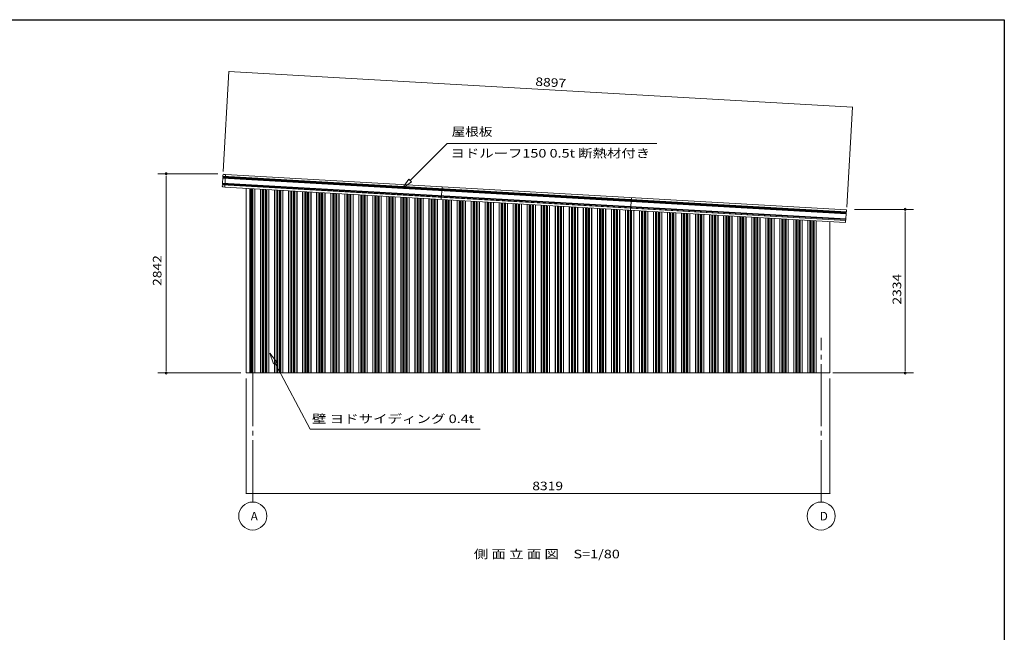
# Model space of a CAD drawing. Units: millimetres. Extents: x 400 to 33200, y 362 to 23385.
# Drawn here: x 19168 to 33200, y 14647 to 23385 of the extents above; entities that cross this region are included whole.
import ezdxf

# ---------------------------------------------------------------- set-up
doc = ezdxf.new("R2010")
doc.units = ezdxf.units.MM
doc.header["$LTSCALE"] = 80
doc.linetypes.add('JWW_CENTER2', pattern=[13.546667, 11.006667, -0.846667, 0.846667, -0.846667])
for name, color, linetype in [('0-0', 7, 'Continuous'), ('0-1', 7, 'Continuous'), ('0-3', 7, 'Continuous'), ('0-6', 7, 'Continuous'), ('0-7', 7, 'Continuous'), ('0-9', 7, 'Continuous'), ('0-C', 7, 'Continuous'), ('WAKUSEN-01', 50, 'Continuous')]:
    doc.layers.add(name, color=color, linetype=linetype)
doc.styles.add('ＭＳ ゴシック', font='txt', dxfattribs={"height": 1})

msp = doc.modelspace()

# ---------------------------------------------------------------- linework, layer by layer
at = {"layer": '0-0', "color": 120, "linetype": 'Continuous', "lineweight": 5}
for p, q in [((22067, 21219), (22149, 22644)), ((31036, 22136), (22149, 22644)), ((30954, 20710), (31036, 22136)), ((30715, 16626), (22394, 16626))]:
    msp.add_line(p, q, dxfattribs=at)
at = {"layer": '0-0', "color": 200, "linetype": 'Continuous', "lineweight": 13}
msp.add_line((25258, 21620), (28246, 21620), dxfattribs=at)
at = {"layer": '0-0', "color": 120, "linetype": 'Continuous', "lineweight": 5, "const_width": 8}
for points in [[(22153, 22644, 0.414214), (22149, 22648, 0.414214), (22145, 22644, 0.414214), (22149, 22640, 0.414214)], [(31040, 22136, 0.414214), (31036, 22140, 0.414214), (31032, 22136, 0.414214), (31036, 22132, 0.414214)], [(22398, 16626, 0.414214), (22394, 16630, 0.414214), (22390, 16626, 0.414214), (22394, 16622, 0.414214)], [(30719, 16626, 0.414214), (30715, 16630, 0.414214), (30711, 16626, 0.414214), (30715, 16622, 0.414214)]]:
    msp.add_lwpolyline(points, format="xyb", close=True, dxfattribs=at)
at = {"layer": '0-1', "color": 92, "linetype": 'Continuous', "lineweight": 5}
for p, q in [((22394, 18346), (22394, 20981)), ((22449, 18346), (22449, 20977)), ((30519, 18346), (30519, 20515)), ((30715, 18346), (30715, 20504)), ((22449, 18346), (22394, 18346)), ((30519, 18346), (30715, 18346))]:
    msp.add_line(p, q, dxfattribs=at)
at = {"layer": '0-3', "color": 200, "linetype": 'Continuous', "lineweight": 13}
for p, q in [((22450, 18346), (22450, 20977)), ((22454, 18346), (22454, 20977)), ((22460, 20977), (22460, 18346)), ((22471, 18346), (22471, 20976)), ((22475, 18346), (22475, 20976)), ((22489, 18346), (22489, 20975)), ((22518, 18346), (22518, 20974)), ((22520, 18346), (22520, 20973)), ((22600, 18346), (22600, 20969)), ((22602, 18346), (22602, 20969)), ((22630, 18346), (22630, 20967)), ((22644, 18346), (22644, 20966)), ((22648, 18346), (22648, 20966)), ((22671, 18346), (22671, 20965)), ((22675, 18346), (22675, 20965)), ((22689, 18346), (22689, 20964)), ((22718, 18346), (22718, 20962)), ((22720, 18346), (22720, 20962)), ((22800, 18346), (22800, 20957)), ((22802, 18346), (22802, 20957)), ((22830, 18346), (22830, 20956)), ((22844, 18346), (22844, 20955)), ((22848, 18346), (22848, 20955)), ((22871, 18346), (22871, 20953)), ((22875, 18346), (22875, 20953)), ((22889, 18346), (22889, 20952)), ((22918, 18346), (22918, 20951)), ((22920, 18346), (22920, 20951)), ((23000, 18346), (23000, 20946)), ((23002, 18346), (23002, 20946)), ((23030, 18346), (23030, 20944)), ((23044, 18346), (23044, 20943)), ((23048, 18346), (23048, 20943)), ((23071, 18346), (23071, 20942)), ((23075, 18346), (23075, 20942)), ((23089, 18346), (23089, 20941)), ((23118, 18346), (23118, 20939)), ((23120, 18346), (23120, 20939)), ((23200, 18346), (23200, 20934)), ((23202, 18346), (23202, 20934)), ((23230, 18346), (23230, 20933)), ((23244, 18346), (23244, 20932)), ((23248, 18346), (23248, 20932)), ((23271, 18346), (23271, 20930)), ((23275, 18346), (23275, 20930)), ((23289, 18346), (23289, 20929)), ((23318, 18346), (23318, 20928)), ((23320, 18346), (23320, 20928)), ((23400, 18346), (23400, 20923)), ((23402, 18346), (23402, 20923)), ((23430, 18346), (23430, 20921)), ((23444, 18346), (23444, 20921)), ((23448, 18346), (23448, 20920)), ((23471, 18346), (23471, 20919)), ((23475, 18346), (23475, 20919)), ((23489, 18346), (23489, 20918)), ((23518, 18346), (23518, 20916)), ((23520, 18346), (23520, 20916)), ((23600, 18346), (23600, 20912)), ((23602, 18346), (23602, 20911)), ((23630, 18346), (23630, 20910)), ((23644, 18346), (23644, 20909)), ((23648, 18346), (23648, 20909)), ((23671, 18346), (23671, 20908)), ((23675, 18346), (23675, 20907)), ((23689, 18346), (23689, 20906)), ((23718, 18346), (23718, 20905)), ((23720, 18346), (23720, 20905)), ((23800, 18346), (23800, 20900)), ((23802, 18346), (23802, 20900)), ((23830, 18346), (23830, 20898)), ((23844, 18346), (23844, 20898)), ((23848, 18346), (23848, 20897)), ((23871, 18346), (23871, 20896)), ((23875, 18346), (23875, 20896)), ((23889, 18346), (23889, 20895)), ((23918, 18346), (23918, 20893)), ((23920, 18346), (23920, 20893)), ((24000, 18346), (24000, 20889)), ((24002, 18346), (24002, 20889)), ((24030, 18346), (24030, 20887)), ((24044, 18346), (24044, 20886)), ((24048, 18346), (24048, 20886)), ((24071, 18346), (24071, 20885)), ((24075, 18346), (24075, 20884)), ((24089, 18346), (24089, 20884)), ((24118, 18346), (24118, 20882)), ((24120, 18346), (24120, 20882)), ((24200, 18346), (24200, 20877)), ((24202, 18346), (24202, 20877)), ((24230, 18346), (24230, 20876)), ((24244, 18346), (24244, 20875)), ((24248, 18346), (24248, 20874)), ((24271, 18346), (24271, 20873)), ((24275, 18346), (24275, 20873)), ((24289, 18346), (24289, 20872)), ((24318, 18346), (24318, 20870)), ((24320, 18346), (24320, 20870)), ((24400, 18346), (24400, 20866)), ((24402, 18346), (24402, 20866)), ((24430, 18346), (24430, 20864)), ((24444, 18346), (24444, 20863)), ((24448, 18346), (24448, 20863)), ((24471, 18346), (24471, 20862)), ((24475, 18346), (24475, 20861)), ((24489, 18346), (24489, 20861)), ((24518, 18346), (24518, 20859)), ((24520, 18346), (24520, 20859)), ((24600, 18346), (24600, 20854)), ((24602, 18346), (24602, 20854)), ((24630, 18346), (24630, 20853)), ((24644, 18346), (24644, 20852)), ((24648, 18346), (24648, 20852)), ((24671, 18346), (24671, 20850)), ((24675, 18346), (24675, 20850)), ((24689, 18346), (24689, 20849)), ((24718, 18346), (24718, 20848)), ((24720, 18346), (24720, 20847)), ((24800, 18346), (24800, 20843)), ((24802, 18346), (24802, 20843)), ((24830, 18346), (24830, 20841)), ((24844, 18346), (24844, 20840)), ((24848, 18346), (24848, 20840)), ((24871, 18346), (24871, 20839)), ((24875, 18346), (24875, 20839)), ((24889, 18346), (24889, 20838)), ((24918, 18346), (24918, 20836)), ((24920, 18346), (24920, 20836)), ((25000, 18346), (25000, 20831)), ((25002, 18346), (25002, 20831)), ((25030, 18346), (25030, 20830)), ((25044, 18346), (25044, 20829)), ((25048, 18346), (25048, 20829)), ((25071, 18346), (25071, 20827)), ((25075, 18346), (25075, 20827)), ((25089, 18346), (25089, 20826)), ((25118, 18346), (25118, 20825)), ((25120, 18346), (25120, 20825)), ((25200, 18346), (25200, 20820)), ((25202, 18346), (25202, 20820)), ((25230, 18346), (25230, 20818)), ((25244, 18346), (25244, 20817)), ((25248, 18346), (25248, 20817)), ((25271, 18346), (25271, 20816)), ((25275, 18346), (25275, 20816)), ((25289, 18346), (25289, 20815)), ((25318, 18346), (25318, 20813)), ((25320, 18346), (25320, 20813)), ((25400, 18346), (25400, 20809)), ((25402, 18346), (25402, 20808)), ((25430, 18346), (25430, 20807)), ((25444, 18346), (25444, 20806)), ((25448, 18346), (25448, 20806)), ((25471, 18346), (25471, 20804)), ((25475, 18346), (25475, 20804)), ((25489, 18346), (25489, 20803)), ((25518, 18346), (25518, 20802)), ((25520, 18346), (25520, 20802)), ((25600, 18346), (25600, 20797)), ((25602, 18346), (25602, 20797)), ((25630, 18346), (25630, 20795)), ((25644, 18346), (25644, 20795)), ((25648, 18346), (25648, 20794)), ((25671, 18346), (25671, 20793)), ((25675, 18346), (25675, 20793)), ((25689, 18346), (25689, 20792)), ((25718, 18346), (25718, 20790)), ((25720, 18346), (25720, 20790)), ((25800, 18346), (25800, 20786)), ((25802, 18346), (25802, 20786)), ((25830, 18346), (25830, 20784)), ((25844, 18346), (25844, 20783)), ((25848, 18346), (25848, 20783)), ((25871, 18346), (25871, 20782)), ((25875, 18346), (25875, 20781)), ((25889, 18346), (25889, 20781)), ((25918, 18346), (25918, 20779)), ((25920, 18346), (25920, 20779)), ((26000, 18346), (26000, 20774)), ((26002, 18346), (26002, 20774)), ((26030, 18346), (26030, 20772)), ((26044, 18346), (26044, 20772)), ((26048, 18346), (26048, 20771)), ((26071, 18346), (26071, 20770)), ((26075, 18346), (26075, 20770)), ((26089, 18346), (26089, 20769)), ((26118, 18346), (26118, 20767)), ((26120, 18346), (26120, 20767)), ((26200, 18346), (26200, 20763)), ((26202, 18346), (26202, 20763)), ((26230, 18346), (26230, 20761)), ((26244, 18346), (26244, 20760)), ((26248, 18346), (26248, 20760)), ((26271, 18346), (26271, 20759)), ((26275, 18346), (26275, 20758)), ((26289, 18346), (26289, 20758)), ((26318, 18346), (26318, 20756)), ((26320, 18346), (26320, 20756)), ((26400, 18346), (26400, 20751)), ((26402, 18346), (26402, 20751)), ((26430, 18346), (26430, 20750)), ((26444, 18346), (26444, 20749)), ((26448, 18346), (26448, 20749)), ((26471, 18346), (26471, 20747)), ((26475, 18346), (26475, 20747)), ((26489, 18346), (26489, 20746)), ((26518, 18346), (26518, 20745)), ((26520, 18346), (26520, 20744)), ((26600, 18346), (26600, 20740)), ((26602, 18346), (26602, 20740)), ((26630, 18346), (26630, 20738)), ((26644, 18346), (26644, 20737)), ((26648, 18346), (26648, 20737)), ((26671, 18346), (26671, 20736)), ((26675, 18346), (26675, 20736)), ((26689, 18346), (26689, 20735)), ((26718, 18346), (26718, 20733)), ((26720, 18346), (26720, 20733)), ((26800, 18346), (26800, 20728)), ((26802, 18346), (26802, 20728)), ((26830, 18346), (26830, 20727)), ((26844, 18346), (26844, 20726)), ((26848, 18346), (26848, 20726)), ((26871, 18346), (26871, 20724)), ((26875, 18346), (26875, 20724)), ((26889, 18346), (26889, 20723)), ((26918, 18346), (26918, 20722)), ((26920, 18346), (26920, 20722)), ((27000, 18346), (27000, 20717)), ((27002, 18346), (27002, 20717)), ((27030, 18346), (27030, 20715)), ((27044, 18346), (27044, 20714)), ((27048, 18346), (27048, 20714)), ((27071, 18346), (27071, 20713)), ((27075, 18346), (27075, 20713)), ((27089, 18346), (27089, 20712)), ((27118, 18346), (27118, 20710)), ((27120, 18346), (27120, 20710)), ((27200, 18346), (27200, 20706)), ((27202, 18346), (27202, 20705)), ((27230, 18346), (27230, 20704)), ((27244, 18346), (27244, 20703)), ((27248, 18346), (27248, 20703)), ((27271, 18346), (27271, 20701)), ((27275, 18346), (27275, 20701)), ((27289, 18346), (27289, 20700)), ((27318, 18346), (27318, 20699)), ((27320, 18346), (27320, 20699)), ((27400, 18346), (27400, 20694)), ((27402, 18346), (27402, 20694)), ((27430, 18346), (27430, 20692)), ((27444, 18346), (27444, 20692)), ((27448, 18346), (27448, 20691)), ((27471, 18346), (27471, 20690)), ((27475, 18346), (27475, 20690)), ((27489, 18346), (27489, 20689)), ((27518, 18346), (27518, 20687)), ((27520, 18346), (27520, 20687)), ((27600, 18346), (27600, 20683)), ((27602, 18346), (27602, 20682)), ((27630, 18346), (27630, 20681)), ((27644, 18346), (27644, 20680)), ((27648, 18346), (27648, 20680)), ((27671, 18346), (27671, 20679)), ((27675, 18346), (27675, 20678)), ((27689, 18346), (27689, 20677)), ((27718, 18346), (27718, 20676)), ((27720, 18346), (27720, 20676)), ((27800, 18346), (27800, 20671)), ((27802, 18346), (27802, 20671)), ((27830, 18346), (27830, 20669)), ((27844, 18346), (27844, 20669)), ((27848, 18346), (27848, 20668)), ((27871, 18346), (27871, 20667)), ((27875, 18346), (27875, 20667)), ((27889, 18346), (27889, 20666)), ((27918, 18346), (27918, 20664)), ((27920, 18346), (27920, 20664)), ((28000, 18346), (28000, 20660)), ((28002, 18346), (28002, 20660)), ((28030, 18346), (28030, 20658)), ((28044, 18346), (28044, 20657)), ((28048, 18346), (28048, 20657)), ((28071, 18346), (28071, 20656)), ((28075, 18346), (28075, 20655)), ((28089, 18346), (28089, 20655)), ((28118, 18346), (28118, 20653)), ((28120, 18346), (28120, 20653)), ((28200, 18346), (28200, 20648)), ((28202, 18346), (28202, 20648)), ((28230, 18346), (28230, 20647)), ((28244, 18346), (28244, 20646)), ((28248, 18346), (28248, 20645)), ((28271, 18346), (28271, 20644)), ((28275, 18346), (28275, 20644)), ((28289, 18346), (28289, 20643)), ((28318, 18346), (28318, 20642)), ((28320, 18346), (28320, 20641)), ((28400, 18346), (28400, 20637)), ((28402, 18346), (28402, 20637)), ((28430, 18346), (28430, 20635)), ((28444, 18346), (28444, 20634)), ((28448, 18346), (28448, 20634)), ((28471, 18346), (28471, 20633)), ((28475, 18346), (28475, 20632)), ((28489, 18346), (28489, 20632)), ((28518, 18346), (28518, 20630)), ((28520, 18346), (28520, 20630)), ((28600, 18346), (28600, 20625)), ((28602, 18346), (28602, 20625)), ((28630, 18346), (28630, 20624)), ((28644, 18346), (28644, 20623)), ((28648, 18346), (28648, 20623)), ((28671, 18346), (28671, 20621)), ((28675, 18346), (28675, 20621)), ((28689, 18346), (28689, 20620)), ((28718, 18346), (28718, 20619)), ((28720, 18346), (28720, 20618)), ((28800, 18346), (28800, 20614)), ((28802, 18346), (28802, 20614)), ((28830, 18346), (28830, 20612)), ((28844, 18346), (28844, 20611)), ((28848, 18346), (28848, 20611)), ((28871, 18346), (28871, 20610)), ((28875, 18346), (28875, 20610)), ((28889, 18346), (28889, 20609)), ((28918, 18346), (28918, 20607)), ((28920, 18346), (28920, 20607)), ((29000, 18346), (29000, 20602)), ((29002, 18346), (29002, 20602)), ((29030, 18346), (29030, 20601)), ((29044, 18346), (29044, 20600)), ((29048, 18346), (29048, 20600)), ((29071, 18346), (29071, 20598)), ((29075, 18346), (29075, 20598)), ((29089, 18346), (29089, 20597)), ((29118, 18346), (29118, 20596)), ((29120, 18346), (29120, 20596)), ((29200, 18346), (29200, 20591)), ((29202, 18346), (29202, 20591)), ((29230, 18346), (29230, 20589)), ((29244, 18346), (29244, 20588)), ((29248, 18346), (29248, 20588)), ((29271, 18346), (29271, 20587)), ((29275, 18346), (29275, 20587)), ((29289, 18346), (29289, 20586)), ((29318, 18346), (29318, 20584)), ((29320, 18346), (29320, 20584)), ((29400, 18346), (29400, 20580)), ((29402, 18346), (29402, 20579)), ((29430, 18346), (29430, 20578)), ((29444, 18346), (29444, 20577)), ((29448, 18346), (29448, 20577)), ((29471, 18346), (29471, 20575)), ((29475, 18346), (29475, 20575)), ((29489, 18346), (29489, 20574)), ((29518, 18346), (29518, 20573)), ((29520, 18346), (29520, 20573)), ((29600, 18346), (29600, 20568)), ((29602, 18346), (29602, 20568)), ((29630, 18346), (29630, 20566)), ((29644, 18346), (29644, 20566)), ((29648, 18346), (29648, 20565)), ((29671, 18346), (29671, 20564)), ((29675, 18346), (29675, 20564)), ((29689, 18346), (29689, 20563)), ((29718, 18346), (29718, 20561)), ((29720, 18346), (29720, 20561)), ((29800, 18346), (29800, 20557)), ((29802, 18346), (29802, 20557)), ((29830, 18346), (29830, 20555)), ((29844, 18346), (29844, 20554)), ((29848, 18346), (29848, 20554)), ((29871, 18346), (29871, 20553)), ((29875, 18346), (29875, 20552)), ((29889, 18346), (29889, 20552)), ((29918, 18346), (29918, 20550)), ((29920, 18346), (29920, 20550)), ((30000, 18346), (30000, 20545)), ((30002, 18346), (30002, 20545)), ((30030, 18346), (30030, 20543)), ((30044, 18346), (30044, 20543)), ((30048, 18346), (30048, 20542)), ((30071, 18346), (30071, 20541)), ((30075, 18346), (30075, 20541)), ((30089, 18346), (30089, 20540)), ((30118, 18346), (30118, 20538)), ((30120, 18346), (30120, 20538)), ((30200, 18346), (30200, 20534)), ((30202, 18346), (30202, 20534)), ((30230, 18346), (30230, 20532)), ((30244, 18346), (30244, 20531)), ((30248, 18346), (30248, 20531)), ((30271, 18346), (30271, 20530)), ((30275, 18346), (30275, 20529)), ((30289, 18346), (30289, 20529)), ((30318, 18346), (30318, 20527)), ((30320, 18346), (30320, 20527)), ((30400, 18346), (30400, 20522)), ((30402, 18346), (30402, 20522)), ((30430, 18346), (30430, 20521)), ((30444, 18346), (30444, 20520)), ((30448, 18346), (30448, 20520)), ((30471, 18346), (30471, 20518)), ((30475, 18346), (30475, 20518)), ((30489, 18346), (30489, 20517)), ((30518, 18346), (30518, 20516)), ((22450, 18346), (30519, 18346))]:
    msp.add_line(p, q, dxfattribs=at)
at = {"layer": '0-6', "color": 120, "linetype": 'Continuous', "lineweight": 5}
for p, q in [((21990, 21188), (21135, 21188)), ((21255, 21158), (21255, 21128)), ((21255, 21148), (21255, 18386)), ((31067, 20680), (31907, 20680)), ((31787, 20650), (31787, 20620)), ((31787, 20640), (31787, 18386)), ((21255, 18376), (21255, 18406)), ((31787, 18376), (31787, 18406)), ((22319, 18346), (21135, 18346)), ((22394, 18266), (22394, 16626)), ((30715, 18266), (30715, 16626)), ((30758, 18346), (31907, 18346))]:
    msp.add_line(p, q, dxfattribs=at)
at = {"layer": '0-6', "color": 200, "linetype": 'Continuous', "lineweight": 13}
msp.add_line((25731, 17546), (23305, 17546), dxfattribs=at)
at = {"layer": '0-6', "color": 120, "linetype": 'Continuous', "lineweight": 5}
for centre in [(22489, 16306), (30589, 16306)]:
    msp.add_circle(centre, 200, dxfattribs=at)
for centre, start, end in [((21255, 21188), 90, 270), ((21255, 21188), 270, 90), ((31787, 20680), 90, 270), ((31787, 20680), 270, 90), ((21255, 18346), 90, 270), ((21255, 18346), 270, 90), ((31787, 18346), 90, 270), ((31787, 18346), 270, 90)]:
    msp.add_arc(centre, 15, start, end, dxfattribs=at)
at = {"layer": '0-7', "color": 200, "linetype": 'Continuous', "lineweight": 13}
for p, q in [((24732, 21092), (25258, 21620)), ((24619, 20978), (24713, 21110)), ((24713, 21110), (24619, 20978)), ((24713, 21110), (24619, 20978)), ((24751, 21073), (24619, 20978)), ((24619, 20978), (24751, 21073)), ((24751, 21073), (24619, 20978)), ((24751, 21073), (24713, 21110)), ((24713, 21110), (24751, 21073)), ((22784, 18475), (22733, 18629)), ((22733, 18629), (22831, 18500)), ((22831, 18500), (22733, 18629)), ((22733, 18629), (22784, 18475)), ((22784, 18475), (22733, 18629)), ((22831, 18500), (22733, 18629)), ((22784, 18475), (22831, 18500)), ((22831, 18500), (22784, 18475)), ((22808, 18488), (23305, 17546))]:
    msp.add_line(p, q, dxfattribs=at)
at = {"layer": '0-9', "color": 200, "linetype": 'JWW_CENTER2', "lineweight": 13}
for p, q in [((22489, 16506), (22489, 18846)), ((30589, 16506), (30589, 18846))]:
    msp.add_line(p, q, dxfattribs=at)
at = {"layer": '0-C', "color": 92, "linetype": 'Continuous', "lineweight": 5}
for p, q in [((22062, 21124), (22058, 21056)), ((22058, 21056), (22060, 21054)), ((22060, 21054), (22059, 21044)), ((22060, 21054), (30941, 20545)), ((22066, 21128), (22062, 21124)), ((22062, 21124), (30947, 20615)), ((22064, 21169), (22063, 21152)), ((22063, 21152), (22065, 21150)), ((22063, 21152), (30949, 20643)), ((22065, 21150), (22065, 21140)), ((22065, 21150), (30949, 20641)), ((22065, 21140), (22066, 21138)), ((22065, 21140), (30948, 20631)), ((22066, 21138), (22066, 21128)), ((22066, 21138), (30948, 20629)), ((22066, 21128), (30947, 20619)), ((22100, 21178), (22075, 21179)), ((22089, 20998), (22100, 21178)), ((22100, 21178), (30951, 20671)), ((22056, 21028), (22055, 21010)), ((22060, 21032), (22056, 21028)), ((22056, 21028), (30939, 20519)), ((22059, 21044), (22061, 21042)), ((22059, 21044), (30940, 20535)), ((22061, 21042), (22060, 21032)), ((22060, 21032), (30939, 20523)), ((22061, 21042), (30940, 20533)), ((22065, 20999), (22089, 20998)), ((22089, 20998), (30937, 20492)), ((25174, 20821), (25189, 21001)), ((27874, 20667), (27889, 20846)), ((30952, 20671), (30937, 20491))]:
    msp.add_line(p, q, dxfattribs=at)
for centre, start, end in [((22075, 21169), 86.7233, 176.7233), ((22066, 21010), 176.7233, 266.7233)]:
    msp.add_arc(centre, 10.6, start, end, dxfattribs=at)
at = {"layer": 'WAKUSEN-01'}
for p, q in [((400, 23385), (33200, 23385)), ((33200, 23385), (33200, 838))]:
    msp.add_line(p, q, dxfattribs=at)

# ---------------------------------------------------------------- texts
at = {"layer": '0-0', "color": 7, "linetype": 'Continuous', "lineweight": 5, "style": 'ＭＳ ゴシック', "width": 1.1875}
msp.add_text('8897', height=121.9, rotation=356.7231, dxfattribs=at).set_placement((26514, 22442))
at = {"layer": '0-0', "color": 7, "linetype": 'Continuous', "lineweight": 5, "style": 'ＭＳ ゴシック'}
for s, height, width, p in [('屋根板', 121.9, 1.166666, (25323, 21727)), ('ヨドルーフ150 0.5t 断熱材付き', 121.92, 1.232759, (25307, 21419)), ('壁 ヨドサイディング 0.4t', 121.92, 1.239584, (23333, 17632)), ('8319', 121.9, 1.187501, (26473, 16674)), ('側 面 立 面 図\u3000S=1/80', 121.92, 1.238637, (25639, 15703))]:
    msp.add_text(s, height=height, dxfattribs=dict(at, width=width)).set_placement(p)
at = {"layer": '0-6', "color": 7, "linetype": 'Continuous', "lineweight": 5, "style": 'ＭＳ ゴシック', "width": 1.187501}
for s, p in [('2842', (21188, 19588)), ('2334', (31730, 19322))]:
    msp.add_text(s, height=121.9, rotation=90, dxfattribs=at).set_placement(p)
at = {"layer": '0-6', "color": 7, "linetype": 'Continuous', "lineweight": 5, "style": 'ＭＳ ゴシック', "width": 1.000003}
for s, p in [('A', (22460, 16243)), ('D', (30571, 16243))]:
    msp.add_text(s, height=122, dxfattribs=at).set_placement(p)

doc.saveas('drawing.dxf')
